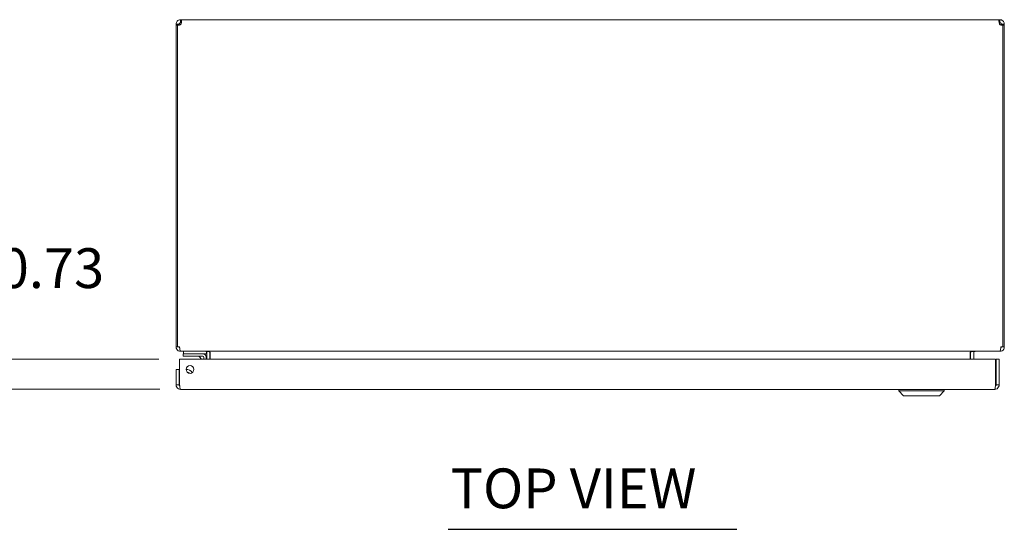
# Model space of a CAD drawing. Units: inches. Extents: x 7 to 132, y 14 to 80.
# Drawn here: x 31 to 55, y 63 to 75 of the extents above; entities that cross this region are included whole.
import ezdxf

# ---------------------------------------------------------------- set-up
doc = ezdxf.new("R2010")
doc.units = ezdxf.units.IN
doc.header["$LTSCALE"] = 8
doc.header["$MEASUREMENT"] = 0
for name, color, linetype, lineweight in [('Dimension (ANSI)', 7, 'Continuous', 13), ('Symbol (ANSI)', 7, 'Continuous', 18), ('Visible (ANSI)', 7, 'Continuous', 13)]:
    doc.layers.add(name, color=color, linetype=linetype, lineweight=lineweight)
doc.styles.add('Note Text (ANSI)', font='RomanS.shx')
doc.styles.add('Text Style165', font='RomanS.shx')
doc.dimstyles.new('Default (ANSI)', dxfattribs={"dimscale": 8, "dimtxt": 0.12, "dimasz": 0.098425, "dimexe": 0.125, "dimexo": 0.0625, "dimgap": 0.031496, "dimtad": 0, "dimtih": 1, "dimtoh": 1, "dimdec": 3, "dimrnd": 1e-08, "dimzin": 0, "dimdsep": 46, "dimtxsty": 'Note Text (ANSI)', "dimcen": 0.09, "dimdle": 0.393701, "dimclrd": 256, "dimclre": 256, "dimclrt": 256, "dimadec": 0, "dimazin": 1, "dimtfac": 1, "dimtofl": 0, "dimtmove": 0, "dimatfit": 3, "dimfxl": 1, "dimtolj": 1, "dimtzin": 4, "dimlwd": -1, "dimlwe": -1, "dimarcsym": 0})

# ---------------------------------------------------------------- blocks, each defined once
blk = doc.blocks.new('*D11')
at = {"layer": 'Defpoints', "color": 0, "transparency": 16777216}
for p in [(35.202, 67.247), (29.795, 66.517), (35.223, 66.517)]:
    blk.add_point(p, dxfattribs=at)
at = {"layer": 'Dimension (ANSI)', "transparency": 16777216}
for p, q in [((29.795, 68.034), (29.795, 69.441)), ((29.795, 69.441), (30.582, 69.441)), ((34.702, 67.247), (28.795, 67.247)), ((34.723, 66.517), (28.795, 66.517)), ((29.795, 65.729), (29.795, 64.942))]:
    blk.add_line(p, q, dxfattribs=at)
for points in [[(29.664, 68.034), (29.926, 68.034), (29.795, 67.247)], [(29.664, 65.729), (29.926, 65.729), (29.795, 66.517)]]:
    blk.add_solid(points, dxfattribs=at)
at = {"layer": 'Dimension (ANSI)', "transparency": 16777216, "insert": (30.834, 69.921), "char_height": 0.96, "attachment_point": 1, "style": 'Note Text (ANSI)'}
blk.add_mtext('\\A1;0.73', dxfattribs=at)

msp = doc.modelspace()

# ---------------------------------------------------------------- linework, layer by layer
at = {"layer": 'Symbol (ANSI)', "lineweight": 30}
msp.add_line((41.6881, 63.1402), (48.6611, 63.1402), dxfattribs=at)
at = {"layer": 'Visible (ANSI)'}
for p, q in [((35.2226, 75.4342), (35.2226, 75.3602)), ((35.2226, 75.4342), (35.2346, 75.4342)), ((35.2346, 75.4342), (35.2346, 75.3602)), ((35.2346, 75.4342), (55.0001, 75.4342)), ((55.0001, 75.3602), (55.0001, 75.4342)), ((55.0001, 75.4342), (55.0121, 75.4342)), ((55.0121, 75.3602), (55.0121, 75.4342)), ((35.1677, 75.329), (35.1173, 75.329)), ((35.1173, 75.3044), (35.1173, 75.329)), ((35.1543, 75.3044), (35.1173, 75.3044)), ((35.1173, 75.3044), (35.1173, 67.5395)), ((35.1543, 67.5395), (35.1543, 75.3068)), ((35.1913, 75.3044), (35.1615, 75.3044)), ((35.1913, 75.329), (35.1677, 75.329)), ((35.1913, 75.329), (35.1913, 75.3044)), ((35.1913, 75.3044), (35.1913, 75.3031)), ((35.2346, 75.3602), (35.2226, 75.3602)), ((55.0121, 75.3602), (55.0001, 75.3602)), ((55.067, 75.329), (55.0433, 75.329)), ((55.0433, 75.3044), (55.0433, 75.329)), ((55.0731, 75.3044), (55.0433, 75.3044)), ((55.0433, 75.3031), (55.0433, 75.3044)), ((55.1173, 75.329), (55.067, 75.329)), ((55.0803, 75.3068), (55.0803, 67.5395)), ((55.1173, 75.3044), (55.0803, 75.3044)), ((55.1173, 75.329), (55.1173, 75.3044)), ((55.1173, 67.5395), (55.1173, 75.3044)), ((35.1173, 67.5395), (35.1543, 67.5395)), ((35.1543, 67.5395), (35.2024, 67.5395)), ((55.0323, 67.5395), (55.0803, 67.5395)), ((55.0803, 67.5395), (55.1173, 67.5395)), ((35.2226, 67.441), (35.2226, 67.4342)), ((35.2226, 67.4342), (35.2336, 67.4342)), ((55.001, 67.4342), (35.2336, 67.4342)), ((35.4083, 67.3722), (35.2833, 67.3722)), ((35.2833, 67.3132), (35.2833, 67.3722)), ((35.2833, 67.3132), (35.4083, 67.3132)), ((35.2986, 67.4342), (35.2986, 67.3722)), ((35.4083, 67.3722), (35.7603, 67.3722)), ((35.7603, 67.3132), (35.4083, 67.3132)), ((35.7337, 67.2467), (35.6819, 67.2985)), ((35.7603, 67.3722), (35.8486, 67.3722)), ((35.8486, 67.3722), (35.8486, 67.434)), ((35.8558, 67.403), (35.8558, 67.2467)), ((35.9298, 67.2467), (35.9298, 67.403)), ((35.9409, 67.403), (35.9409, 67.2467)), ((54.2938, 67.403), (54.2938, 67.2467)), ((54.3048, 67.403), (54.3048, 67.2467)), ((54.3788, 67.403), (54.3788, 67.2467)), ((55.001, 67.4342), (55.0121, 67.4342)), ((55.0121, 67.441), (55.0121, 67.4342)), ((35.2024, 66.622), (35.2024, 67.2467)), ((35.2024, 67.2467), (54.9073, 67.2467)), ((35.7873, 67.2467), (35.7873, 67.2862)), ((35.8463, 67.2862), (35.8463, 67.2467)), ((54.9073, 67.2467), (54.9073, 66.622)), ((54.9183, 66.622), (54.9183, 67.2467)), ((54.9183, 67.2467), (54.9923, 67.2467)), ((54.9923, 66.622), (54.9923, 67.2467)), ((35.1913, 66.9967), (35.1173, 66.9967)), ((35.1173, 66.9967), (35.1173, 66.622)), ((35.1913, 66.622), (35.1913, 66.9967)), ((35.1913, 66.622), (35.1173, 66.622)), ((54.9183, 66.622), (54.9923, 66.622)), ((54.8871, 66.5167), (35.2226, 66.5167)), ((52.5662, 66.4774), (52.5662, 66.5167)), ((53.6685, 66.4774), (52.5662, 66.4774)), ((52.6843, 66.3592), (52.5662, 66.4774)), ((53.5504, 66.3592), (52.6843, 66.3592)), ((53.5504, 66.3592), (53.6685, 66.4774)), ((53.6685, 66.4774), (53.6685, 66.5167))]:
    msp.add_line(p, q, dxfattribs=at)
msp.add_circle((35.4524, 66.9967), 0.094, dxfattribs=at)
for centre, radius, start, end in [((35.1794, 75.3721), 0.07, 248.98043, 321.9526), ((55.0552, 75.3721), 0.07, 218.0474, 291.01957), ((35.2226, 67.5395), 0.0312, 180, 231.76634), ((55.0121, 67.5395), 0.0312, 308.23366, 0), ((35.6466, 67.2632), 0.05, 45, 90), ((35.7603, 67.2862), 0.086, 0, 90), ((35.7603, 67.2862), 0.0269, 0, 90), ((35.8246, 67.403), 0.1052, 0, 7.93093), ((54.4101, 67.403), 0.1052, 172.06907, 180), ((35.3773, 66.8407), 0.1526, 31.52253, 97.09019), ((35.3773, 66.8407), 0.0935, 41.65224, 86.96047)]:
    msp.add_arc(centre, radius, start, end, dxfattribs=at)
for points, knots in [([(35.1173, 75.329), (35.1173, 75.351), (35.1258, 75.3789), (35.1446, 75.3996), (35.1633, 75.4203), (35.191, 75.432), (35.2142, 75.4339), (35.217, 75.4341), (35.2199, 75.4342), (35.2226, 75.4342)], [-2.2348487, -2.2348487, -2.2348487, -2.2348487, -1.6097093, -1.6097093, -1.6097093, -0.9842214, -0.9842214, -0.9842214, -0.9067439, -0.9067439, -0.9067439, -0.9067439]), ([(35.2346, 75.4342), (35.2436, 75.4342), (35.2488, 75.4257), (35.2494, 75.407), (35.25, 75.3882), (35.2458, 75.3606), (35.2377, 75.3374), (35.2367, 75.3345), (35.2357, 75.3317), (35.2346, 75.329)], [-0.6640524, -0.6640524, -0.6640524, -0.6640524, -0.038913, -0.038913, -0.038913, 0.5865749, 0.5865749, 0.5865749, 0.6640524, 0.6640524, 0.6640524, 0.6640524]), ([(55.0001, 75.329), (54.9911, 75.351), (54.9858, 75.3789), (54.9853, 75.3996), (54.9847, 75.4203), (54.9888, 75.432), (54.9969, 75.4339), (54.9979, 75.4341), (54.999, 75.4342), (55.0001, 75.4342)], [2.4775403, 2.4775403, 2.4775403, 2.4775403, 3.1026797, 3.1026797, 3.1026797, 3.7281676, 3.7281676, 3.7281676, 3.805645, 3.805645, 3.805645, 3.805645]), ([(55.0121, 75.4342), (55.0341, 75.4342), (55.062, 75.4257), (55.0827, 75.407), (55.1034, 75.3882), (55.1151, 75.3606), (55.117, 75.3374), (55.1172, 75.3345), (55.1173, 75.3317), (55.1173, 75.329)], [-2.2348487, -2.2348487, -2.2348487, -2.2348487, -1.6097093, -1.6097093, -1.6097093, -0.9842214, -0.9842214, -0.9842214, -0.9067439, -0.9067439, -0.9067439, -0.9067439]), ([(35.2226, 75.3602), (35.2139, 75.3602), (35.2022, 75.355), (35.1963, 75.3458), (35.1928, 75.3404), (35.1913, 75.3341), (35.1913, 75.329)], [0.9067439, 0.9067439, 0.9067439, 0.9067439, 1.7406657, 1.7406657, 1.7406657, 2.2348487, 2.2348487, 2.2348487, 2.2348487]), ([(55.0433, 75.329), (55.0433, 75.3377), (55.0381, 75.3494), (55.0289, 75.3553), (55.0235, 75.3588), (55.0172, 75.3602), (55.0121, 75.3602)], [0.9067439, 0.9067439, 0.9067439, 0.9067439, 1.7406657, 1.7406657, 1.7406657, 2.2348487, 2.2348487, 2.2348487, 2.2348487]), ([(35.1173, 67.5395), (35.1173, 67.5026), (35.1383, 67.4665), (35.1703, 67.4481), (35.1861, 67.4391), (35.2043, 67.4342), (35.2226, 67.4342)], [0, 0, 0, 0, 1.0506506, 1.0506506, 1.0506506, 1.5707963, 1.5707963, 1.5707963, 1.5707963]), ([(35.2336, 67.4342), (35.2227, 67.4342), (35.212, 67.4552), (35.2065, 67.4872), (35.2038, 67.503), (35.2024, 67.5212), (35.2024, 67.5395)], [-1.5707963, -1.5707963, -1.5707963, -1.5707963, -0.5201457, -0.5201457, -0.5201457, 0, 0, 0, 0]), ([(55.0323, 67.5395), (55.0323, 67.5026), (55.0261, 67.4665), (55.0166, 67.4481), (55.0119, 67.4391), (55.0065, 67.4342), (55.001, 67.4342)], [0, 0, 0, 0, 1.0506506, 1.0506506, 1.0506506, 1.5707963, 1.5707963, 1.5707963, 1.5707963]), ([(55.0121, 67.4342), (55.0489, 67.4342), (55.0851, 67.4552), (55.1034, 67.4872), (55.1125, 67.503), (55.1173, 67.5212), (55.1173, 67.5395)], [-1.5707963, -1.5707963, -1.5707963, -1.5707963, -0.5201457, -0.5201457, -0.5201457, 0, 0, 0, 0]), ([(35.9409, 67.403), (35.9409, 67.4147), (35.9164, 67.4262), (35.8807, 67.4312), (35.8666, 67.4332), (35.8511, 67.4342), (35.8356, 67.4342)], [-3.1415927, -3.1415927, -3.1415927, -3.1415927, -2.0128023, -2.0128023, -2.0128023, -1.5707963, -1.5707963, -1.5707963, -1.5707963]), ([(54.2938, 67.403), (54.2938, 67.4147), (54.3182, 67.4262), (54.354, 67.4312), (54.368, 67.4332), (54.3835, 67.4342), (54.399, 67.4342)], [-3.1415927, -3.1415927, -3.1415927, -3.1415927, -2.0128023, -2.0128023, -2.0128023, -1.5707963, -1.5707963, -1.5707963, -1.5707963]), ([(54.3788, 67.403), (54.3788, 67.4147), (54.3861, 67.4262), (54.3967, 67.4312), (54.4009, 67.4332), (54.4055, 67.4342), (54.4101, 67.4342)], [-3.1415927, -3.1415927, -3.1415927, -3.1415927, -2.0128023, -2.0128023, -2.0128023, -1.5707963, -1.5707963, -1.5707963, -1.5707963]), ([(35.1173, 66.622), (35.1173, 66.5836), (35.1402, 66.546), (35.1744, 66.5284), (35.1892, 66.5208), (35.2059, 66.5167), (35.2226, 66.5167)], [0, 0, 0, 0, 1.0950581, 1.0950581, 1.0950581, 1.5707963, 1.5707963, 1.5707963, 1.5707963]), ([(35.2058, 66.596), (35.198, 66.6012), (35.1923, 66.6098), (35.1915, 66.6193), (35.1914, 66.6202), (35.1913, 66.6211), (35.1913, 66.622)], [0.57367433, 0.57367433, 0.57367433, 0.57367433, 1.48347479, 1.48347479, 1.48347479, 1.57079633, 1.57079633, 1.57079633, 1.57079633]), ([(35.2226, 66.5167), (35.2179, 66.5167), (35.2132, 66.5396), (35.2085, 66.5738), (35.2065, 66.5886), (35.2044, 66.6053), (35.2024, 66.622)], [0, 0, 0, 0, 1.0950581, 1.0950581, 1.0950581, 1.5707963, 1.5707963, 1.5707963, 1.5707963]), ([(54.8871, 66.5167), (54.9255, 66.5167), (54.9631, 66.5396), (54.9806, 66.5738), (54.9883, 66.5886), (54.9923, 66.6053), (54.9923, 66.622)], [0, 0, 0, 0, 1.0950581, 1.0950581, 1.0950581, 1.5707963, 1.5707963, 1.5707963, 1.5707963]), ([(54.9073, 66.622), (54.9026, 66.5836), (54.8979, 66.546), (54.8932, 66.5284), (54.8912, 66.5208), (54.8891, 66.5167), (54.8871, 66.5167)], [0, 0, 0, 0, 1.0950581, 1.0950581, 1.0950581, 1.5707963, 1.5707963, 1.5707963, 1.5707963]), ([(54.9038, 66.596), (54.9117, 66.6012), (54.9174, 66.6098), (54.9182, 66.6193), (54.9183, 66.6202), (54.9183, 66.6211), (54.9183, 66.622)], [0.57367433, 0.57367433, 0.57367433, 0.57367433, 1.48347479, 1.48347479, 1.48347479, 1.57079633, 1.57079633, 1.57079633, 1.57079633])]:
    msp.add_open_spline(points, degree=3, knots=knots, dxfattribs=at)
for points in [[(35.2439, 75.3589), (35.2415, 75.3598), (35.2384, 75.3602), (35.2346, 75.3602)], [(55.0001, 75.3602), (54.9963, 75.3602), (54.9932, 75.3597), (54.9908, 75.3587)], [(35.7606, 67.3115), (35.7606, 67.3114), (35.7606, 67.3114), (35.7606, 67.3114)], [(35.834, 67.4328), (35.831, 67.4337), (35.8278, 67.4342), (35.8246, 67.4342)], [(35.8558, 67.403), (35.8558, 67.4102), (35.8531, 67.4173), (35.8485, 67.4229)], [(35.7855, 67.2865), (35.7855, 67.2865), (35.7855, 67.2865), (35.7855, 67.2865)]]:
    msp.add_open_spline(points, degree=3, dxfattribs=at)

# ---------------------------------------------------------------- texts
at = {"layer": 'Symbol (ANSI)', "insert": (41.7441, 63.347), "char_height": 0.96, "attachment_point": 7, "style": 'Text Style165'}
msp.add_mtext('TOP VIEW', dxfattribs=at)

# ---------------------------------------------------------------- dimensions: what is measured, and where the dimension line sits
at = {"layer": 'Dimension (ANSI)'}
dim = msp.add_linear_dim(base=(29.7951, 66.5167), p1=(35.2024, 67.2467), p2=(35.2226, 66.5167), angle=270, dimstyle='Default (ANSI)', override={"dimdec": 2, "dimtp": 0, "dimtm": 0, "dimtdec": 2, "dimatfit": 1}, dxfattribs=at)
dim.commit()
dim.dimension.update_dxf_attribs({"geometry": '*D11', "text_midpoint": (32.2973, 69.4406), "dimtype": 160})

doc.saveas('drawing.dxf')
